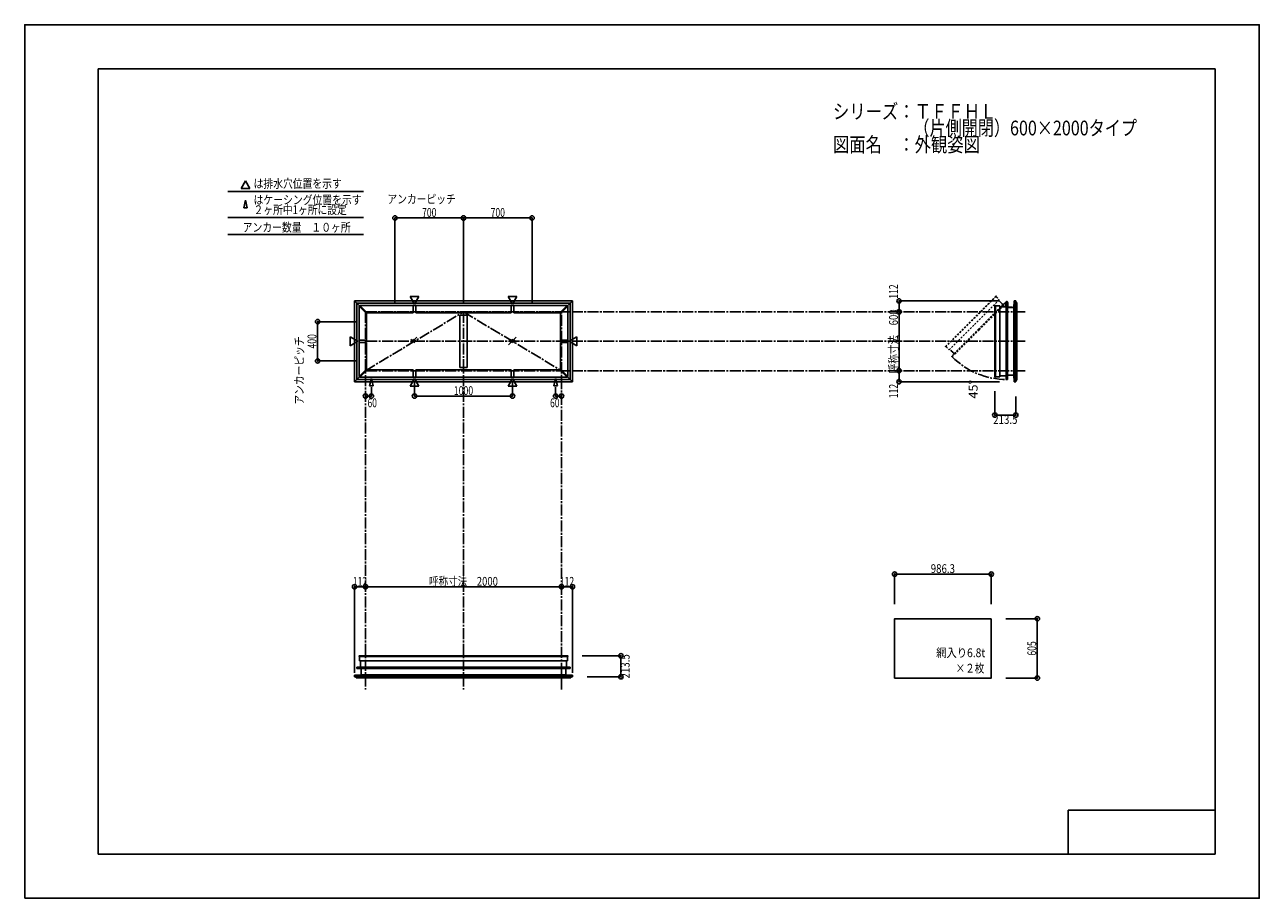
# Model space of a CAD drawing. Extents: x -210 to 210, y -148 to 148.
import ezdxf
from ezdxf.enums import TextEntityAlignment as Align

# ---------------------------------------------------------------- set-up
doc = ezdxf.new("R2010")
doc.units = 0
doc.header["$LTSCALE"] = 10
doc.header["$PDMODE"] = 32
doc.header["$PDSIZE"] = 1.5
for name, pattern in [('DASHDOT', [0.5375, 0.375, -0.05, 0.0625, -0.05]), ('DASHDOTX2', [1.075, 0.75, -0.1, 0.125, -0.1]), ('DOT', [0.1125, 0.0625, -0.05])]:
    doc.linetypes.add(name, pattern=pattern)
for name, color, linetype in [('ガラス', 48, 'CONTINUOUS'), ('別途部材', 96, 'CONTINUOUS'), ('型材断面', 47, 'CONTINUOUS'), ('寸法', 80, 'CONTINUOUS'), ('文字', 79, 'CONTINUOUS'), ('通り芯', 15, 'CONTINUOUS')]:
    doc.layers.add(name, color=color, linetype=linetype)
doc.styles.add('TextStyle03', font='MONOTXT', dxfattribs={"height": 1, "bigfont": 'BIGFONT'})

# ---------------------------------------------------------------- blocks, each defined once
blk = doc.blocks.new('*GRP_0001')
at = {"layer": '型材断面', "linetype": 'CONTINUOUS'}
for p, q in [((-185, -133.5), (-185, 133.5)), ((195, 133.5), (-185, 133.5)), ((195, 133.5), (195, -133.5)), ((145, -133.5), (145, -118.5)), ((195, -118.5), (145, -118.5)), ((195, -133.5), (-185, -133.5))]:
    blk.add_line(p, q, dxfattribs=at)
blk = doc.blocks.new('*GRP_0002')
at = {"layer": '型材断面', "color": 47, "linetype": 'DOT'}
for p, q in [((120.362483, 56.227357), (111.8088, 47.673673)), ((120.551043, 56.180215), (111.92665, 47.555823)), ((121.500878, 55.008727), (112.98731, 46.495162)), ((121.006053, 55.503852), (120.440367, 56.069537)), ((120.503903, 56.227357), (120.551043, 56.180215)), ((120.518085, 55.99152), (121.500878, 55.008727)), ((122.047865, 54.028345), (121.284178, 54.79203)), ((114.672582, 44.80989), (123.864992, 54.002297)), ((122.047865, 54.014202), (122.047865, 54.028345)), ((122.047865, 54.014202), (122.062008, 54.014202)), ((122.501993, 53.574217), (122.062008, 54.014202)), ((122.483775, 52.621083), (122.993043, 53.13035)), ((122.501993, 53.560078), (122.501993, 53.574217)), ((122.501993, 53.560078), (122.516132, 53.560078)), ((122.80448, 53.271728), (122.516132, 53.560078)), ((122.80448, 53.271728), (123.751882, 54.124863)), ((123.747155, 54.120135), (123.864992, 54.002297)), ((103.255118, 39.119993), (111.8088, 47.673673)), ((103.302258, 38.93143), (111.92665, 47.555823)), ((104.473745, 37.981597), (112.98731, 46.495162)), ((114.672582, 44.80989), (105.480175, 35.617483)), ((103.255118, 38.97857), (103.302258, 38.93143)), ((103.978622, 38.476423), (103.412935, 39.042108)), ((103.490952, 38.964387), (104.473745, 37.981597)), ((105.454127, 37.434607), (104.690443, 38.198295)), ((106.210745, 36.677993), (105.357612, 35.73059)), ((105.362337, 35.735318), (105.480175, 35.617483)), ((105.46827, 37.434607), (105.454127, 37.434607)), ((105.46827, 37.434607), (105.46827, 37.420468)), ((105.908255, 36.980482), (105.46827, 37.420468)), ((105.922398, 36.980482), (105.908255, 36.980482)), ((105.922398, 36.980482), (105.922398, 36.96634)), ((106.210745, 36.677993), (105.922398, 36.96634)), ((106.861392, 36.998697), (106.352123, 36.48943))]:
    blk.add_line(p, q, dxfattribs=at)
at = {"layer": '型材断面', "linetype": 'DOT'}
for p, q in [((122.80448, 53.271728), (114.507612, 44.97486)), ((123.747155, 54.120135), (114.554747, 44.927728)), ((105.362337, 35.735318), (114.554747, 44.927728)), ((106.210745, 36.677993), (114.507612, 44.97486))]:
    blk.add_line(p, q, dxfattribs=at)
for centre, start, end in [((120.433195, 56.156647), 45, 135), ((103.32583, 39.049283), 135, 225)]:
    blk.add_arc(centre, 0.1, start, end, dxfattribs=at)
blk = doc.blocks.new('*DIM_0003')
at = {"layer": '寸法', "linetype": 'CONTINUOUS'}
for p in [(-97.7903, -71.841245), (-94.056938, -42.588472)]:
    blk.add_line(p, (-97.7903, -42.588472), dxfattribs=at)
at = {"layer": '寸法'}
for p in [(-97.7903, -42.588472), (-94.056938, -42.588472)]:
    blk.add_point(p, dxfattribs=at)
at = {"layer": '寸法', "linetype": 'CONTINUOUS', "style": 'TextStyle03'}
blk.add_text('112', height=3, dxfattribs=at).set_placement((-98.3625, -42.25), (-93.4875, -42.25), align=Align.FIT)
blk = doc.blocks.new('*DIM_0004')
at = {"layer": '寸法', "linetype": 'CONTINUOUS'}
for p in [(-27.39027, -42.588472), (-23.65691, -71.841245)]:
    blk.add_line(p, (-23.65691, -42.588472), dxfattribs=at)
at = {"layer": '寸法'}
for p in [(-27.39027, -42.588472), (-23.65691, -42.588472)]:
    blk.add_point(p, dxfattribs=at)
at = {"layer": '寸法', "linetype": 'CONTINUOUS', "style": 'TextStyle03'}
blk.add_text('112', height=3, dxfattribs=at).set_placement((-27.9625, -42.25), (-23.0875, -42.25), align=Align.FIT)
blk = doc.blocks.new('*DIM_0005')
at = {"layer": '寸法', "linetype": 'CONTINUOUS'}
blk.add_line((-94.056938, -42.588472), (-27.39027, -42.588472), dxfattribs=at)
at = {"layer": '寸法'}
for p in [(-94.056938, -42.588472), (-27.39027, -42.588472)]:
    blk.add_point(p, dxfattribs=at)
at = {"layer": '寸法', "linetype": 'CONTINUOUS', "style": 'TextStyle03'}
blk.add_text('呼称寸法\u30002000', height=3, dxfattribs=at).set_placement((-72.44375, -42.25), (-49.00625, -42.25), align=Align.FIT)
blk = doc.blocks.new('*DIM_0006')
at = {"layer": '寸法', "linetype": 'CONTINUOUS'}
for p, q in [((120.040892, 23.868932), (120.040892, 15.791205)), ((127.157677, 22.133922), (127.157677, 15.791205)), ((127.157677, 15.791205), (120.040892, 15.791205))]:
    blk.add_line(p, q, dxfattribs=at)
at = {"layer": '寸法'}
for p in [(120.040892, 15.791205), (127.157677, 15.791205)]:
    blk.add_point(p, dxfattribs=at)
at = {"layer": '寸法', "linetype": 'CONTINUOUS', "style": 'TextStyle03'}
blk.add_text('213.5', height=3, dxfattribs=at).set_placement((119.475, 12.775), (127.725, 12.775), align=Align.FIT)
blk = doc.blocks.new('*DIM_0008')
at = {"layer": '寸法', "linetype": 'CONTINUOUS'}
for p, q in [((-20.391227, -66.07446), (-7.175832, -66.07446)), ((-7.175832, -73.191245), (-7.175832, -66.07446)), ((-18.65691, -73.191245), (-7.175832, -73.191245))]:
    blk.add_line(p, q, dxfattribs=at)
at = {"layer": '寸法'}
for p in [(-7.175832, -66.07446), (-7.175832, -73.191245)]:
    blk.add_point(p, dxfattribs=at)
at = {"layer": '寸法', "linetype": 'CONTINUOUS', "style": 'TextStyle03'}
blk.add_text('213.5', height=3, rotation=90, dxfattribs=at).set_placement((-4.2, -73.775), (-4.2, -65.525), align=Align.FIT)
blk = doc.blocks.new('*DIM_0009')
at = {"layer": '寸法', "linetype": 'CONTINUOUS'}
for p in [(121.657677, 54.600645), (87.439335, 50.867282)]:
    blk.add_line(p, (87.439335, 54.600645), dxfattribs=at)
at = {"layer": '寸法'}
for p in [(87.439335, 54.600645), (87.439335, 50.867282)]:
    blk.add_point(p, dxfattribs=at)
at = {"layer": '寸法', "linetype": 'CONTINUOUS', "style": 'TextStyle03'}
blk.add_text('112', height=3, rotation=90, dxfattribs=at).set_placement((87.05, 55.3375), (87.05, 60.2125), align=Align.FIT)
blk = doc.blocks.new('*DIM_0010')
at = {"layer": '寸法', "linetype": 'CONTINUOUS'}
for p in [(87.439335, 30.867282), (121.657677, 27.133922)]:
    blk.add_line(p, (87.439335, 27.133922), dxfattribs=at)
at = {"layer": '寸法'}
for p in [(87.439335, 30.867282), (87.439335, 27.133922)]:
    blk.add_point(p, dxfattribs=at)
at = {"layer": '寸法', "linetype": 'CONTINUOUS', "style": 'TextStyle03'}
blk.add_text('112', height=3, rotation=90, dxfattribs=at).set_placement((87.05, 21.5125), (87.05, 26.3875), align=Align.FIT)
blk = doc.blocks.new('*DIM_0011')
at = {"layer": '寸法', "linetype": 'CONTINUOUS'}
blk.add_line((87.439335, 30.867282), (87.439335, 50.867282), dxfattribs=at)
at = {"layer": '寸法'}
for p in [(87.439335, 50.867282), (87.439335, 30.867282)]:
    blk.add_point(p, dxfattribs=at)
at = {"layer": '寸法', "linetype": 'CONTINUOUS', "style": 'TextStyle03'}
blk.add_text('呼称寸法\u3000600', height=3, rotation=90, dxfattribs=at).set_placement((87.05, 29.975), (87.05, 51.725), align=Align.FIT)
blk = doc.blocks.new('*DIM_0012')
at = {"layer": '寸法', "color": 0, "linetype": 'BYBLOCK'}
for p, q in [((-77.390272, 27.237153), (-77.390272, 22.235427)), ((-44.056938, 27.237153), (-44.056938, 22.235427)), ((-77.390272, 22.235427), (-44.056938, 22.235427))]:
    blk.add_line(p, q, dxfattribs=at)
at = {"layer": '寸法', "color": 0}
for p in [(-77.390272, 22.235427), (-44.056938, 22.235427)]:
    blk.add_point(p, dxfattribs=at)
at = {"layer": '寸法', "color": 0, "linetype": 'CONTINUOUS', "style": 'TextStyle03'}
blk.add_text('1000', height=3, dxfattribs=at).set_placement((-64.00625, 22.6), (-57.44375, 22.6), align=Align.FIT)
blk = doc.blocks.new('*DIM_0013')
at = {"layer": '寸法', "color": 0, "linetype": 'BYBLOCK'}
for p in [(-29.390272, 25.26047), (-27.390272, 22.235427)]:
    blk.add_line(p, (-29.390272, 22.235427), dxfattribs=at)
at = {"layer": '寸法', "color": 0}
for p in [(-29.390272, 22.235427), (-27.390272, 22.235427)]:
    blk.add_point(p, dxfattribs=at)
at = {"layer": '寸法', "color": 0, "linetype": 'CONTINUOUS', "style": 'TextStyle03'}
blk.add_text('60', height=3, dxfattribs=at).set_placement((-31.26875, 18.45), (-28.08125, 18.45), align=Align.FIT)
blk = doc.blocks.new('*DIM_0014')
at = {"layer": '寸法', "color": 0, "linetype": 'BYBLOCK'}
for p in [(-92.056938, 25.26047), (-94.056938, 22.235427)]:
    blk.add_line(p, (-92.056938, 22.235427), dxfattribs=at)
at = {"layer": '寸法', "color": 0}
for p in [(-94.056938, 22.235427), (-92.056938, 22.235427)]:
    blk.add_point(p, dxfattribs=at)
at = {"layer": '寸法', "color": 0, "linetype": 'CONTINUOUS', "style": 'TextStyle03'}
blk.add_text('60', height=3, dxfattribs=at).set_placement((-93.36875, 18.45), (-90.18125, 18.45), align=Align.FIT)
blk = doc.blocks.new('*DIM_0015')
at = {"layer": '寸法', "color": 0, "linetype": 'BYBLOCK'}
for p, q in [((-97.05694, 47.53395), (-110.349777, 47.53395)), ((-110.349777, 47.53395), (-110.349777, 34.200615)), ((-97.05694, 34.200615), (-110.349777, 34.200615))]:
    blk.add_line(p, q, dxfattribs=at)
at = {"layer": '寸法', "color": 0}
for p in [(-110.349777, 47.53395), (-110.349777, 34.200615)]:
    blk.add_point(p, dxfattribs=at)
at = {"layer": '寸法', "color": 0, "linetype": 'CONTINUOUS', "style": 'TextStyle03'}
blk.add_text('400', height=3, rotation=90, dxfattribs=at).set_placement((-110.775, 38.4125), (-110.775, 43.2875), align=Align.FIT)
blk = doc.blocks.new('*DIM_0016')
at = {"layer": '寸法', "color": 0, "linetype": 'BYBLOCK'}
for p, q in [((-84.056938, 53.867282), (-84.056938, 82.794902)), ((-84.056938, 82.794902), (-60.723605, 82.794902)), ((-60.723605, 53.867282), (-60.723605, 82.794902))]:
    blk.add_line(p, q, dxfattribs=at)
at = {"layer": '寸法', "color": 0}
for p in [(-84.056938, 82.794902), (-60.723605, 82.794902)]:
    blk.add_point(p, dxfattribs=at)
at = {"layer": '寸法', "color": 0, "linetype": 'CONTINUOUS', "style": 'TextStyle03'}
blk.add_text('700', height=3, dxfattribs=at).set_placement((-74.8125, 83.175), (-69.9375, 83.175), align=Align.FIT)
blk = doc.blocks.new('*DIM_0017')
at = {"layer": '寸法', "color": 0, "linetype": 'BYBLOCK'}
for p in [(-60.723605, 82.794902), (-37.390272, 53.867282)]:
    blk.add_line(p, (-37.390272, 82.794902), dxfattribs=at)
at = {"layer": '寸法', "color": 0}
blk.add_point((-37.390272, 82.794902), dxfattribs=at)
at = {"layer": '寸法', "color": 0, "linetype": 'CONTINUOUS', "style": 'TextStyle03'}
blk.add_text('700', height=3, dxfattribs=at).set_placement((-51.4875, 83.175), (-46.6125, 83.175), align=Align.FIT)
blk = doc.blocks.new('*DIM_0018')
at = {"layer": '寸法', "linetype": 'CONTINUOUS'}
for p, q in [((85.928975, -48.455918), (85.928975, -38.298048)), ((118.805643, -38.298048), (85.928975, -38.298048)), ((118.805643, -48.455918), (118.805643, -38.298048))]:
    blk.add_line(p, q, dxfattribs=at)
at = {"layer": '寸法'}
for p in [(85.928975, -38.298048), (118.805643, -38.298048)]:
    blk.add_point(p, dxfattribs=at)
at = {"layer": '寸法', "linetype": 'CONTINUOUS', "style": 'TextStyle03'}
blk.add_text('986.3', height=3, dxfattribs=at).set_placement((98.225, -37.925), (106.475, -37.925), align=Align.FIT)
blk = doc.blocks.new('*DIM_0019')
at = {"layer": '寸法', "linetype": 'CONTINUOUS'}
for p, q in [((123.805643, -53.455918), (134.484052, -53.455918)), ((134.484052, -53.455918), (134.484052, -73.622585)), ((123.805643, -73.622585), (134.484052, -73.622585))]:
    blk.add_line(p, q, dxfattribs=at)
at = {"layer": '寸法'}
for p in [(134.484052, -53.455918), (134.484052, -73.622585)]:
    blk.add_point(p, dxfattribs=at)
at = {"layer": '寸法', "linetype": 'CONTINUOUS', "style": 'TextStyle03'}
blk.add_text('605', height=3, rotation=90, dxfattribs=at).set_placement((134.1, -65.9875), (134.1, -61.1125), align=Align.FIT)
blk = doc.blocks.new('*GRP_0007')
at = {"layer": '別途部材', "color": 96, "linetype": 'CONTINUOUS'}
for p, q in [((122.606473, 52.70083), (123.744905, 52.70083)), ((122.606473, 52.600828), (122.606473, 52.70083)), ((122.606473, 52.600828), (123.839807, 52.600828)), ((123.81071, 53.95775), (123.744905, 52.70083)), ((123.81071, 53.95775), (123.94116, 54.217952)), ((123.839807, 52.600828), (123.90948, 53.931632)), ((123.90948, 53.931632), (124.04164, 54.195245)), ((124.077242, 54.130363), (124.013595, 54.053233)), ((124.357553, 53.919912), (124.290033, 54.074245)), ((124.457553, 53.940827), (124.340887, 54.207495)), ((124.357553, 52.400828), (124.357553, 53.919912)), ((124.357553, 52.400828), (125.940887, 52.400828)), ((124.457553, 52.500828), (124.457553, 53.940827)), ((124.457553, 52.500828), (125.940887, 52.500828)), ((125.940887, 52.500828), (125.940887, 52.400828))]:
    blk.add_line(p, q, dxfattribs=at)
at = {"layer": '別途部材', "color": 96, "linetype": 'DASHDOTX2'}
for q in [(123.827403, 54.207495), (124.140887, 54.485805), (124.471348, 54.207495), (124.140887, 53.944023)]:
    blk.add_line((124.140887, 54.207495), q, dxfattribs=at)
at = {"layer": '別途部材', "color": 96, "linetype": 'CONTINUOUS'}
blk.add_circle((124.140887, 54.207495), 0.1, dxfattribs=at)
blk.add_arc((124.140888, 54.207496), 0.2, 218.780606, 537.001556, dxfattribs=at)

msp = doc.modelspace()

# ---------------------------------------------------------------- linework, layer by layer
at = {"layer": 'ガラス', "linetype": 'CONTINUOUS'}
for p, q in [((-76.616262, 42.279135), (-79.247228, 39.648172)), ((-42.773982, 42.279135), (-45.404947, 39.648172)), ((-77.73801, 41.592515), (-78.754522, 40.576)), ((-77.272437, 40.304345), (-78.591053, 41.622968)), ((-78.125483, 40.334795), (-77.108965, 41.351312)), ((-43.89573, 41.592515), (-44.912242, 40.576)), ((-43.430158, 40.304345), (-44.748772, 41.622968)), ((-44.283202, 40.334795), (-43.266685, 41.351312))]:
    msp.add_line(p, q, dxfattribs=at)
msp.add_lwpolyline([(118.805643, -53.455918), (85.928975, -53.455918), (85.928975, -73.622585), (118.805643, -73.622585)], close=True, dxfattribs=at)
at = {"layer": '型材断面', "linetype": 'CONTINUOUS'}
for p, q in [((-134.909148, 95.37463), (-136.404777, 92.784123)), ((-133.413518, 92.784123), (-136.404777, 92.784123)), ((-134.909148, 95.37463), (-133.413518, 92.784123)), ((-140.931735, 91.845528), (-94.689958, 91.845528)), ((-134.909148, 88.844755), (-135.505205, 86.254248)), ((-134.909148, 88.844755), (-134.313093, 86.254248)), ((-135.505205, 86.254248), (-134.313093, 86.254248)), ((-140.931735, 82.975355), (-94.689958, 82.975355)), ((-140.931735, 77.187322), (-94.689958, 77.187322)), ((-97.7903, 54.600645), (-97.7903, 40.867282)), ((-97.7903, 54.600645), (-96.13582, 52.946165)), ((-97.7903, 54.600645), (-60.723605, 54.600645)), ((-77.390272, 53.497413), (-78.885902, 56.08792)), ((-75.894643, 56.08792), (-78.885902, 56.08792)), ((-77.390272, 53.497413), (-75.894643, 56.08792)), ((-23.65691, 54.600645), (-60.723605, 54.600645)), ((-44.056938, 53.497413), (-45.552567, 56.08792)), ((-45.552567, 56.08792), (-42.561308, 56.08792)), ((-44.056938, 53.497413), (-42.561308, 56.08792)), ((-23.65691, 54.600645), (-25.31139, 52.946165)), ((-23.65691, 54.600645), (-23.65691, 40.867282)), ((126.657677, 40.867282), (126.657677, 54.600645)), ((127.157677, 40.867282), (127.157677, 54.600645)), ((-97.056967, 53.867312), (-97.056967, 40.867282)), ((-97.056967, 53.867312), (-60.723605, 53.867312)), ((-96.01797, 53.064018), (-96.253672, 52.828312)), ((-93.75346, 50.328103), (-96.253672, 52.828312)), ((-96.253672, 28.906252), (-96.253672, 52.828312)), ((-93.517757, 50.563805), (-96.01797, 53.064018)), ((-96.01797, 53.064018), (-60.723605, 53.064018)), ((-93.517757, 50.563805), (-93.75346, 50.328103)), ((-93.517757, 50.563805), (-77.80694, 50.563805)), ((-77.80694, 53.064018), (-77.80694, 50.563805)), ((-76.973605, 53.064018), (-76.973605, 50.563805)), ((-76.973605, 50.563805), (-60.723605, 50.563805)), ((-24.390243, 53.867312), (-60.723605, 53.867312)), ((-25.42924, 53.064018), (-60.723605, 53.064018)), ((-44.473605, 50.563805), (-60.723605, 50.563805)), ((-44.473605, 53.064018), (-44.473605, 50.563805)), ((-43.64027, 53.064018), (-43.64027, 50.563805)), ((-27.929453, 50.563805), (-43.64027, 50.563805)), ((-27.929453, 50.563805), (-25.42924, 53.064018)), ((-27.929453, 50.563805), (-27.69375, 50.328103)), ((-27.69375, 50.328103), (-25.193538, 52.828312)), ((-25.42924, 53.064018), (-25.193538, 52.828312)), ((-25.193538, 28.906252), (-25.193538, 52.828312)), ((-24.390243, 53.867312), (-24.390243, 40.867282)), ((123.857592, 52.600828), (123.857592, 40.867282)), ((123.92425, 53.867312), (123.92425, 40.867282)), ((126.49101, 40.867282), (126.49101, 52.400645)), ((127.491013, 40.867282), (127.491013, 54.100653)), ((-93.75346, 41.28395), (-93.75346, 50.328103)), ((-61.973605, 49.73047), (-59.473605, 49.73047)), ((-61.973605, 32.004095), (-61.973605, 49.73047)), ((-59.473605, 32.004095), (-59.473605, 49.73047)), ((-27.69375, 41.28395), (-27.69375, 50.328103)), ((-96.68707, 40.867282), (-99.277578, 42.362912)), ((-99.277578, 39.371652), (-99.277578, 42.362912)), ((-24.76014, 40.867282), (-22.169632, 42.362912)), ((-22.169632, 39.371652), (-22.169632, 42.362912)), ((-96.68707, 40.867282), (-99.277578, 39.371652)), ((-97.7903, 27.133922), (-97.7903, 40.867282)), ((-97.056967, 27.867255), (-97.056967, 40.867282)), ((-93.75346, 41.28395), (-96.253672, 41.28395)), ((-93.75346, 40.450618), (-96.253672, 40.450618)), ((-93.75346, 31.406465), (-93.75346, 40.450618)), ((-27.69375, 41.28395), (-25.193538, 41.28395)), ((-27.69375, 40.450618), (-25.193538, 40.450618)), ((-27.69375, 31.406465), (-27.69375, 40.450618)), ((-24.76014, 40.867282), (-22.169632, 39.371652)), ((-24.390243, 27.867255), (-24.390243, 40.867282)), ((-23.65691, 27.133922), (-23.65691, 40.867282)), ((123.857592, 29.13374), (123.857592, 40.867282)), ((123.92425, 27.867255), (123.92425, 40.867282)), ((126.49101, 40.867282), (126.49101, 29.333922)), ((126.657677, 40.867282), (126.657677, 27.133922)), ((127.157677, 40.867282), (127.157677, 27.133922)), ((127.491013, 40.867282), (127.491013, 27.633913)), ((-93.75346, 31.406465), (-96.253672, 28.906252)), ((-93.517757, 31.170762), (-96.01797, 28.67055)), ((-93.517757, 31.170762), (-93.75346, 31.406465)), ((-93.517757, 31.170762), (-77.80694, 31.170762)), ((-77.80694, 28.67055), (-77.80694, 31.170762)), ((-76.973605, 28.67055), (-76.973605, 31.170762)), ((-76.973605, 31.170762), (-60.723605, 31.170762)), ((-61.973605, 32.004095), (-59.473605, 32.004095)), ((-44.473605, 31.170762), (-60.723605, 31.170762)), ((-44.473605, 28.67055), (-44.473605, 31.170762)), ((-43.64027, 28.67055), (-43.64027, 31.170762)), ((-27.929453, 31.170762), (-43.64027, 31.170762)), ((-27.929453, 31.170762), (-27.69375, 31.406465)), ((-27.929453, 31.170762), (-25.42924, 28.67055)), ((-27.69375, 31.406465), (-25.193538, 28.906252)), ((-97.7903, 27.133922), (-96.13582, 28.788402)), ((-97.7903, 27.133922), (-60.723605, 27.133922)), ((-97.056967, 27.867255), (-60.723605, 27.867255)), ((-96.01797, 28.67055), (-96.253672, 28.906252)), ((-96.01797, 28.67055), (-60.723605, 28.67055)), ((-92.056938, 28.26047), (-92.652995, 25.669965)), ((-92.652995, 25.669965), (-91.46088, 25.669965)), ((-92.056938, 28.26047), (-91.46088, 25.669965)), ((-77.390272, 28.237153), (-78.885902, 25.646645)), ((-75.894643, 25.646645), (-78.885902, 25.646645)), ((-77.390272, 28.237153), (-75.894643, 25.646645)), ((-25.42924, 28.67055), (-60.723605, 28.67055)), ((-24.390243, 27.867255), (-60.723605, 27.867255)), ((-23.65691, 27.133922), (-60.723605, 27.133922)), ((-44.056938, 28.237153), (-45.552567, 25.646645)), ((-45.552567, 25.646645), (-42.561308, 25.646645)), ((-44.056938, 28.237153), (-42.561308, 25.646645)), ((-29.390272, 28.26047), (-29.98633, 25.669965)), ((-28.794215, 25.669965), (-29.98633, 25.669965)), ((-29.390272, 28.26047), (-28.794215, 25.669965)), ((-25.42924, 28.67055), (-25.193538, 28.906252)), ((-23.65691, 27.133922), (-25.31139, 28.788402)), ((-97.056967, -69.957817), (-60.723605, -69.957817)), ((-95.790482, -69.89116), (-60.723605, -69.89116)), ((-25.656728, -69.89116), (-60.723605, -69.89116)), ((-24.390243, -69.957817), (-60.723605, -69.957817)), ((-97.7903, -72.691245), (-60.723605, -72.691245)), ((-97.7903, -73.191245), (-60.723605, -73.191245)), ((-97.29031, -73.52458), (-60.723605, -73.52458)), ((-95.5903, -72.524578), (-60.723605, -72.524578)), ((-25.85691, -72.524578), (-60.723605, -72.524578)), ((-23.65691, -72.691245), (-60.723605, -72.691245)), ((-23.65691, -73.191245), (-60.723605, -73.191245)), ((-24.1569, -73.52458), (-60.723605, -73.52458))]:
    msp.add_line(p, q, dxfattribs=at)
at = {"layer": '型材断面', "color": 47, "linetype": 'CONTINUOUS'}
for p, q in [((126.490998, 52.400645), (126.657677, 54.600645)), ((127.157677, 54.600645), (126.657677, 54.600645)), ((120.040892, 52.964018), (120.040892, 40.867282)), ((120.140892, 53.064018), (120.20756, 53.064018)), ((120.20756, 53.064018), (120.20756, 40.867282)), ((121.007562, 52.907495), (120.20756, 52.907495)), ((120.317683, 52.907282), (121.70756, 52.907282)), ((121.70756, 52.907282), (121.70756, 40.867282)), ((122.787575, 52.600828), (121.70756, 52.600828)), ((122.797575, 52.590827), (122.787575, 52.600828)), ((122.797575, 52.590827), (122.807575, 52.600828)), ((123.429808, 52.600828), (122.807575, 52.600828)), ((123.439807, 52.590827), (123.429808, 52.600828)), ((123.439807, 52.590827), (123.449807, 52.600828)), ((123.857592, 52.600828), (123.449807, 52.600828)), ((123.857592, 52.600828), (123.9239, 53.867312)), ((124.090895, 53.867312), (123.9239, 53.867312)), ((124.090895, 40.867282), (124.090895, 53.867312)), ((124.090895, 51.913977), (124.090895, 52.63419)), ((124.224237, 40.867282), (124.224237, 53.867312)), ((124.357553, 53.867312), (124.224237, 53.867312)), ((124.357553, 53.867312), (124.357553, 40.867282)), ((124.357553, 52.400645), (126.49101, 52.400645)), ((126.49101, 52.167492), (126.49101, 51.570645)), ((127.491013, 54.100653), (127.157677, 54.100653)), ((120.040892, 28.77055), (120.040892, 40.867282)), ((120.20756, 28.67055), (120.20756, 40.867282)), ((121.70756, 28.827283), (121.70756, 40.867282)), ((124.090895, 40.867282), (124.090895, 27.867255)), ((124.224237, 40.867282), (124.224237, 27.867255)), ((124.357553, 27.867255), (124.357553, 40.867282)), ((124.090895, 29.82059), (124.090895, 29.100377)), ((126.49101, 29.567075), (126.49101, 30.163923)), ((120.140892, 28.67055), (120.20756, 28.67055)), ((121.007562, 28.827073), (120.20756, 28.827073)), ((120.317683, 28.827283), (121.70756, 28.827283)), ((122.787575, 29.13374), (121.70756, 29.13374)), ((122.797575, 29.14374), (122.787575, 29.13374)), ((122.797575, 29.14374), (122.807575, 29.13374)), ((123.429808, 29.13374), (122.807575, 29.13374)), ((123.439807, 29.14374), (123.429808, 29.13374)), ((123.439807, 29.14374), (123.449807, 29.13374)), ((123.857592, 29.13374), (123.449807, 29.13374)), ((123.857592, 29.13374), (123.9239, 27.867255)), ((124.090895, 27.867255), (123.9239, 27.867255)), ((124.357553, 27.867255), (124.224237, 27.867255)), ((124.357553, 29.333922), (126.49101, 29.333922)), ((126.490998, 29.333922), (126.657677, 27.133922)), ((127.157677, 27.133922), (126.657677, 27.133922)), ((127.491013, 27.633913), (127.157677, 27.633913)), ((-96.253672, -66.17446), (-96.253672, -66.241128)), ((-96.253672, -66.241128), (-60.723605, -66.241128)), ((-96.153672, -66.07446), (-60.723605, -66.07446)), ((-96.09715, -67.04113), (-96.09715, -66.241128)), ((-96.09694, -66.35125), (-96.09694, -67.741128)), ((-25.293538, -66.07446), (-60.723605, -66.07446)), ((-25.193538, -66.241128), (-60.723605, -66.241128)), ((-25.35027, -66.35125), (-25.35027, -67.741128)), ((-25.35006, -67.04113), (-25.35006, -66.241128)), ((-25.193538, -66.17446), (-25.193538, -66.241128)), ((-95.790482, -69.89116), (-97.056967, -69.957467)), ((-97.056967, -70.124463), (-97.056967, -69.957467)), ((-97.056967, -70.124463), (-60.723605, -70.124463)), ((-97.056967, -70.39112), (-97.056967, -70.257805)), ((-97.056967, -70.257805), (-60.723605, -70.257805)), ((-97.056967, -70.39112), (-60.723605, -70.39112)), ((-96.09694, -67.741128), (-60.723605, -67.741128)), ((-95.103633, -70.124463), (-95.823845, -70.124463)), ((-95.790482, -68.821143), (-95.790482, -67.741128)), ((-95.780483, -68.831142), (-95.790482, -68.821143)), ((-95.780483, -68.831142), (-95.790482, -68.841143)), ((-95.790482, -69.463375), (-95.790482, -68.841143)), ((-95.780483, -69.473375), (-95.790482, -69.463375)), ((-95.780483, -69.473375), (-95.790482, -69.483375)), ((-95.790482, -69.89116), (-95.790482, -69.483375)), ((-95.5903, -70.39112), (-95.5903, -72.524578)), ((-25.35027, -67.741128), (-60.723605, -67.741128)), ((-24.390243, -70.124463), (-60.723605, -70.124463)), ((-24.390243, -70.257805), (-60.723605, -70.257805)), ((-24.390243, -70.39112), (-60.723605, -70.39112)), ((-26.343577, -70.124463), (-25.623365, -70.124463)), ((-25.85691, -70.39112), (-25.85691, -72.524578)), ((-25.666727, -68.831142), (-25.656728, -68.821143)), ((-25.666727, -68.831142), (-25.656728, -68.841143)), ((-25.666727, -69.473375), (-25.656728, -69.463375)), ((-25.666727, -69.473375), (-25.656728, -69.483375)), ((-25.656728, -68.821143), (-25.656728, -67.741128)), ((-25.656728, -69.463375), (-25.656728, -68.841143)), ((-25.656728, -69.89116), (-25.656728, -69.483375)), ((-25.656728, -69.89116), (-24.390243, -69.957467)), ((-24.390243, -70.124463), (-24.390243, -69.957467)), ((-24.390243, -70.39112), (-24.390243, -70.257805)), ((-95.5903, -72.524565), (-97.7903, -72.691245)), ((-97.7903, -73.191245), (-97.7903, -72.691245)), ((-97.29031, -73.52458), (-97.29031, -73.191245)), ((-95.357147, -72.524578), (-94.7603, -72.524578)), ((-26.090063, -72.524578), (-26.68691, -72.524578)), ((-25.85691, -72.524565), (-23.65691, -72.691245)), ((-24.1569, -73.52458), (-24.1569, -73.191245)), ((-23.65691, -73.191245), (-23.65691, -72.691245))]:
    msp.add_line(p, q, dxfattribs=at)
at = {"layer": '型材断面', "linetype": 'DASHDOT'}
for p, q in [((-94.056938, 50.867282), (-27.39027, 50.867282)), ((130.329942, 50.867282), (-94.056938, 50.867282)), ((-94.056938, 50.867282), (-94.056938, -77.528333)), ((-60.723605, 50.867282), (-60.723605, -77.528333)), ((-27.39027, -77.528333), (-27.39027, 50.867282)), ((130.329942, 40.867282), (-94.056938, 40.867282)), ((130.329942, 30.867282), (-94.056938, 30.867282))]:
    msp.add_line(p, q, dxfattribs=at)
msp.add_lwpolyline([(-94.05694, 30.867282), (-60.723605, 50.867282), (-27.390272, 30.867282)], dxfattribs=at)
at = {"layer": '型材断面', "linetype": 'CONTINUOUS'}
for centre, start, end in [((120.140896, 52.964018), 90, 180), ((120.140896, 28.770551), 180, 270), ((-96.153673, -66.174459), 90, 180), ((-25.293536, -66.174459), 0, 90)]:
    msp.add_arc(centre, 0.1, start, end, dxfattribs=at)
at = {"layer": '型材断面', "linetype": 'DASHDOT'}
msp.add_arc((124.140889, 54.207496), 26.340287, 224.891258, 269.891257, dxfattribs=at)
at = {"layer": '通り芯', "linetype": 'CONTINUOUS'}
msp.add_lwpolyline([(-210, -148.5), (210, -148.5), (210, 148.5), (-210, 148.5)], close=True, dxfattribs=at)

# ---------------------------------------------------------------- block references
at = {"layer": 'ガラス', "linetype": 'CONTINUOUS'}
msp.add_blockref('*GRP_0002', (0, 0), dxfattribs=at)
at = {"layer": '別途部材', "linetype": 'CONTINUOUS'}
msp.add_blockref('*GRP_0007', (0, 0), dxfattribs=at)
at = {"layer": '型材断面', "linetype": 'CONTINUOUS'}
msp.add_blockref('*GRP_0001', (0, 0), dxfattribs=at)
at = {"layer": '寸法', "linetype": 'CONTINUOUS'}
for name in ['*DIM_0016', '*DIM_0017', '*DIM_0009', '*DIM_0011', '*DIM_0015', '*DIM_0010', '*DIM_0014', '*DIM_0012', '*DIM_0013', '*DIM_0006', '*DIM_0018', '*DIM_0003', '*DIM_0005', '*DIM_0004', '*DIM_0019', '*DIM_0008']:
    msp.add_blockref(name, (0, 0), dxfattribs=at)

# ---------------------------------------------------------------- texts
at = {"layer": '文字', "linetype": 'CONTINUOUS', "style": 'TextStyle03'}
for s, height, p, p2 in [('シリーズ：ＴＦＦＨＬ', 5, (64.95, 116.5), (120.575, 116.5)), ('\u3000\u3000\u3000\u3000\u3000（片側開閉）600×2000タイプ', 5, (64.95, 110.875), (168.3875, 110.875)), ('図面名\u3000：外観姿図', 5, (64.95, 105.25), (114.95, 105.25)), ('は排水穴位置を示す', 3, (-132.125, 93), (-102.125, 93)), ('はケーシング位置を示す', 3, (-132.125, 87.475), (-95.375, 87.475)), ('アンカーピッチ', 3, (-86.6, 87.725), (-63.35, 87.725)), ('２ヶ所中1ヶ所に設定', 3, (-132.125, 84.1), (-100.4375, 84.1)), ('アンカー数量\u3000１０ヶ所', 3, (-135.85, 78.125), (-99.1, 78.125)), ('網入り6.8t', 3, (100.075, -66.525), (116.7625, -66.525)), ('×２枚', 3, (106.7, -71.775), (116.45, -71.775))]:
    msp.add_text(s, height=height, dxfattribs=at).set_placement(p, p2, align=Align.FIT)
for s, p, p2 in [('アンカーピッチ', (-115.125, 19.325), (-115.125, 42.575)), ('45°', (114.175, 21.4), (114.175, 27.775))]:
    msp.add_text(s, height=3, rotation=90, dxfattribs=at).set_placement(p, p2, align=Align.FIT)

doc.saveas('drawing.dxf')
